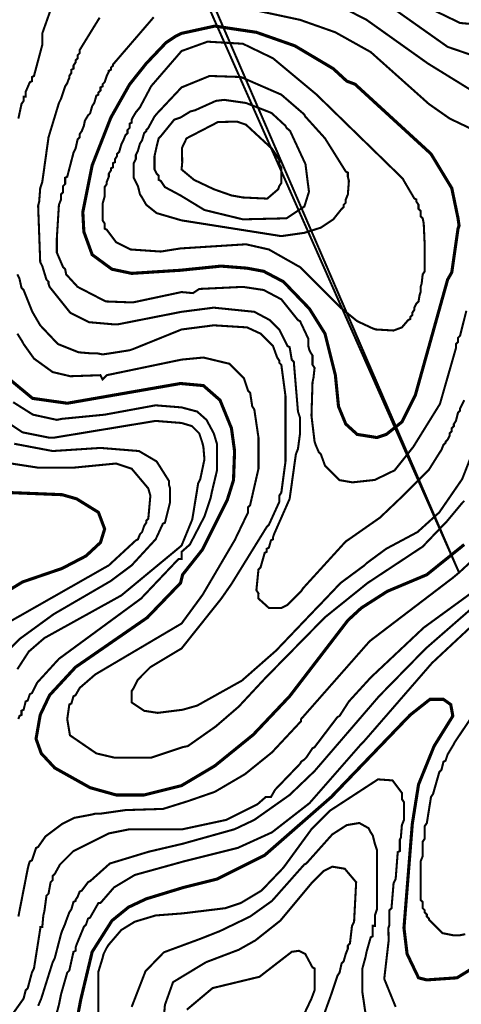
# Model space of a CAD drawing. Units: metres. Extents: x 535 to 7990, y -1592 to 6750.
# Drawn here: x 4534 to 4888, y 1535 to 2324 of the extents above; entities that cross this region are included whole.
import ezdxf

# ---------------------------------------------------------------- set-up
doc = ezdxf.new("R2010")
doc.units = ezdxf.units.M
doc.header["$MEASUREMENT"] = 0
doc.layers.add('DMC', color=1, linetype='Continuous')
doc.layers.add('DMP', color=3, linetype='Continuous')
picture_1 = doc.add_image_def('image1.tif', size_in_pixel=(8956, 10021))

msp = doc.modelspace()

# ---------------------------------------------------------------- linework, layer by layer
at = {"layer": 'DMC', "const_width": 2.5, "elevation": 825}
msp.add_lwpolyline([(4885.76, 2158.58), (4884.93, 2156.08), (4879.93, 2121.12), (4876.6, 2115.29), (4850.8, 2022.9), (4839.98, 2001.26), (4827.49, 1991.27), (4820, 1988.77), (4804.19, 1991.27), (4795.03, 1999.59), (4789.2, 2013.74), (4786.71, 2038.72), (4778.38, 2072.01), (4765.9, 2091.99), (4745.09, 2113.63), (4729.27, 2121.95), (4715.96, 2124.45), (4695.15, 2126.11), (4662.68, 2122.79), (4623.56, 2120.29), (4607.75, 2123.62), (4591.93, 2135.27), (4585.27, 2153.58), (4584.44, 2169.4), (4591.93, 2206.85), (4606.91, 2245.14), (4621.88, 2271.64), (4635.22, 2288.43), (4651.03, 2305.07), (4658.52, 2310.07), (4663.52, 2312.57), (4690.15, 2318.39), (4723.45, 2313.4), (4754.24, 2302.58), (4785.04, 2284.27), (4795.86, 2274.28), (4802.52, 2271.78), (4863.29, 2216.01), (4879.93, 2188.54), (4884.93, 2164.4)], close=True, dxfattribs=at)
at = {"layer": 'DMC', "const_width": 2.5}
for points, elevation in [([(4889.92, 1903.04), (4859.96, 1878.9), (4828.33, 1865.58), (4807.52, 1852.26), (4796.7, 1842.28), (4750.08, 1781.51), (4720.95, 1750.71), (4690.15, 1725.74), (4663.52, 1709.93), (4633.55, 1702.44), (4611.08, 1702.44), (4590.27, 1708.26), (4561.97, 1724.08), (4551.15, 1735.73), (4546.98, 1747.39), (4550.31, 1766.53), (4557.8, 1782.34), (4578.61, 1804.82), (4635.98, 1844.47), (4662.68, 1872.24), (4664.35, 1878.9), (4680.16, 1898.88), (4700.14, 1938.83), (4705.13, 1954.65), (4705.97, 1977.95), (4703.47, 1996.26), (4694.31, 2018.74), (4681, 2030.39), (4662.68, 2032.06), (4571.95, 2016.24), (4544.21, 2020.14), (4526.44, 2034.85)], 800), ([(4506.2, 1854.76), (4536.16, 1873.07), (4567.79, 1883.89), (4586.94, 1893.88), (4598.59, 1904.7), (4601.92, 1915.52), (4596.93, 1928.84), (4579.45, 1939.66), (4567.79, 1942.99), (4526.17, 1944.66)], 775), ([(4909.9, 1571.75), (4884.09, 1555.94), (4859.96, 1554.27), (4853.3, 1555.94), (4844.14, 1575.08), (4841.64, 1595.89), (4848.3, 1679.13), (4853.3, 1710.76), (4865.78, 1741.56), (4880.77, 1765.7), (4879.1, 1774.85), (4873.27, 1779.02), (4862.45, 1779.02), (4846.64, 1766.53), (4783.38, 1700.77), (4730.11, 1654.16), (4691.82, 1635.01), (4665.18, 1628.36), (4635.22, 1619.2), (4621.06, 1612.54), (4607.75, 1601.72), (4591.93, 1576.75), (4582.78, 1538.46), (4576.95, 1507.66)], 775)]:
    msp.add_lwpolyline(points, dxfattribs=dict(at, elevation=elevation))
at = {"layer": 'DMP', "const_width": 1.66}
for points, elevation in [([(4145.78, 3592.76), (4885.76, 1880.56), (4131.63, 3584.43)], 730), ([(4532.83, 2244.31), (4535.33, 2255.96), (4537, 2258.46), (4537, 2261.79), (4538.66, 2261.79), (4538.66, 2265.95), (4539.49, 2267.62), (4541.99, 2273.44), (4543.65, 2274.28), (4543.65, 2277.61), (4545.32, 2278.44), (4551.98, 2303.41), (4551.98, 2306.74), (4551.98, 2312.57), (4562.82, 2343.12)], 810), ([(4814.18, 2345.86), (4876.6, 2301.75), (4908.23, 2290.92), (4923.22, 2290.92), (4929.04, 2293.42), (4934.04, 2295.92), (4938.2, 2303.41), (4939.86, 2305.07), (4939.86, 2310.07), (4940.7, 2313.4), (4939.86, 2322.55), (4939.03, 2324.22), (4938.2, 2332.54)], 810), ([(4700.14, 2335.87), (4758.41, 2323.39), (4786.71, 2313.4), (4815.01, 2297.58), (4861.62, 2255.96), (4878.27, 2244.31), (4897.41, 2235.16), (4910.73, 2231.83), (4930.71, 2230.99), (5000.63, 2238.49), (5020.6, 2245.98), (5029.76, 2256.8), (5031.42, 2259.29), (5034.75, 2268.45), (5036.42, 2271.78), (5037.25, 2277.61), (5036.42, 2280.1), (5036.42, 2289.26), (5034.75, 2290.09), (5030.59, 2298.42), (5023.93, 2304.24), (4993.97, 2315.06), (4980.65, 2327.55)], 820), ([(4782.55, 2338.37), (4811.68, 2323.39), (4860.79, 2288.43), (4899.91, 2264.29), (4917.39, 2258.46), (4933.2, 2255.96), (4982.31, 2258.46), (5000.63, 2267.62), (5004.79, 2276.77), (5004.79, 2279.27), (4998.13, 2294.25), (4996.46, 2294.25), (4970.66, 2317.56), (4961.51, 2331.71)], 815), ([(4862.45, 2332.54), (4886.59, 2320.89), (4895.75, 2320.06), (4905.74, 2322.55), (4909.9, 2327.55)], 805), ([(4889.92, 2018.74), (4886.59, 2012.08), (4886.59, 2010.41), (4884.93, 2008.75), (4883.26, 2002.09), (4881.6, 1999.59), (4881.6, 1997.93), (4879.93, 1996.26), (4879.93, 1993.77), (4878.27, 1992.1), (4878.27, 1990.44), (4877.44, 1988.77), (4876.6, 1987.11), (4874.94, 1985.44), (4874.94, 1984.61), (4873.27, 1982.95), (4871.61, 1978.78), (4869.94, 1976.29), (4861.62, 1962.97), (4842.48, 1943.83), (4839.98, 1941.33), (4822.5, 1924.68), (4797.53, 1907.2), (4795.03, 1905.54), (4760.9, 1868.08), (4759.24, 1865.58), (4748.42, 1854.76), (4743.42, 1852.26), (4733.44, 1852.26), (4725.07, 1859.82), (4725.11, 1863.92), (4723.45, 1866.41), (4725.11, 1883.06), (4726.78, 1884.73), (4730.11, 1896.38), (4731.77, 1897.21), (4731.77, 1899.71), (4733.44, 1900.54), (4735.1, 1906.37), (4736.76, 1907.2), (4736.76, 1908.87), (4737.6, 1911.36), (4750.08, 1939.66), (4755.08, 1975.46), (4756.74, 1979.62), (4758.41, 1992.1), (4758.41, 1995.43), (4758.41, 2004.59), (4756.74, 2009.58), (4753.41, 2049.54), (4751.75, 2051.2), (4750.08, 2061.19), (4748.42, 2062.02), (4741.76, 2075.34), (4734.27, 2082.83), (4721.78, 2089.49), (4689.32, 2092.82), (4663.52, 2089.49), (4612.74, 2079.5), (4608.58, 2079.5), (4589.43, 2081.17), (4587.77, 2082), (4574.45, 2088.66), (4557.8, 2109.47), (4556.97, 2111.96), (4556.97, 2113.63), (4555.31, 2115.29), (4551.98, 2126.11), (4550.31, 2129.44), (4548.65, 2174.39), (4549.48, 2177.72), (4550.31, 2188.54), (4551.98, 2193.54), (4556.97, 2229.33), (4565.3, 2256.8), (4566.96, 2260.13), (4570.29, 2270.12), (4571.95, 2272.61), (4572.79, 2275.11), (4573.62, 2276.77), (4573.62, 2278.44), (4575.28, 2280.94), (4575.28, 2283.43), (4576.95, 2284.27), (4576.95, 2286.76), (4578.61, 2289.26), (4578.61, 2290.92), (4580.28, 2292.59), (4580.28, 2295.09), (4581.94, 2296.75), (4581.94, 2299.25), (4597.91, 2325.17)], 815), ([(4891.59, 2090.32), (4886.59, 2070.35), (4884.93, 2068.68), (4884.93, 2065.35), (4883.26, 2063.69), (4883.26, 2060.36), (4870.44, 2015.67), (4849.16, 1981.36), (4834.17, 1962.52), (4818.21, 1954.79), (4800.31, 1952.86), (4790.04, 1954.65), (4778.38, 1966.3), (4775.05, 1975.46), (4773.39, 1977.12), (4770.89, 1982.95), (4770.06, 1985.44), (4767.56, 2006.25), (4768.39, 2032.89), (4769.23, 2037.05), (4770.06, 2044.54), (4768.39, 2047.04), (4768.39, 2054.53), (4766.73, 2057.03), (4765.9, 2058.69), (4765.07, 2062.02), (4765.07, 2067.85), (4758.41, 2082), (4756.74, 2082.83), (4743.42, 2099.48), (4729.27, 2106.97), (4712.63, 2109.47), (4677.67, 2107.8), (4672.67, 2104.47), (4663.52, 2105.31), (4624.39, 2096.98), (4602.75, 2097.81), (4580.28, 2109.47), (4571.12, 2119.46), (4570.29, 2123.62), (4568.63, 2125.28), (4563.63, 2136.94), (4563.63, 2145.26), (4563.63, 2148.59), (4565.3, 2175.22), (4566.96, 2179.39), (4566.96, 2183.55), (4568.63, 2185.21), (4568.63, 2190.21), (4570.29, 2191.87), (4570.29, 2196.87), (4571.95, 2197.7), (4576.95, 2216.84), (4578.61, 2220.17), (4580.28, 2227.66), (4581.94, 2229.33), (4581.94, 2231.83), (4583.61, 2234.32), (4585.27, 2238.49), (4586.11, 2242.65), (4588.6, 2246.81), (4590.27, 2248.47), (4591.93, 2254.3), (4593.6, 2256.8), (4595.26, 2262.62), (4596.93, 2263.46), (4596.93, 2265.12), (4598.59, 2266.79), (4598.59, 2269.28), (4600.26, 2270.12), (4600.26, 2271.78), (4601.92, 2273.44), (4603.59, 2278.44), (4605.25, 2281.77), (4605.25, 2282.6), (4606.91, 2283.43), (4606.91, 2285.1), (4608.58, 2286.76), (4608.58, 2287.6), (4641.23, 2325.52)], 820), ([(4903.24, 1993.77), (4888.26, 1955.48), (4869.94, 1928.84), (4852.46, 1913.03), (4827.49, 1899.71), (4811.68, 1888.06), (4810.01, 1886.39), (4790.87, 1872.24), (4775.05, 1855.59), (4773.39, 1853.93), (4739.26, 1818.14), (4711.79, 1794), (4676, 1774.02), (4664.35, 1770.69), (4644.37, 1768.19), (4633.55, 1769.86), (4623.56, 1776.52), (4623.56, 1785.67), (4625.23, 1788.17), (4628.56, 1794.83), (4638.54, 1804.82), (4663.52, 1819.8), (4695.25, 1859.63), (4703.47, 1871.41), (4731.77, 1917.19), (4733.44, 1918.85), (4741.76, 1937.17), (4741.76, 1942.16), (4743.42, 1944.66), (4746.75, 1969.63), (4746.75, 2017.07), (4746.75, 2022.07), (4743.42, 2047.04), (4741.76, 2048.7), (4741.76, 2050.37), (4740.09, 2052.87), (4736.76, 2062.02), (4726.78, 2072.01), (4715.96, 2077), (4689.32, 2078.67), (4663.52, 2075.34), (4624.39, 2059.52), (4621.9, 2058.69), (4606.08, 2056.2), (4600.26, 2055.36), (4596.09, 2056.2), (4591.1, 2056.2), (4581.11, 2057.03), (4564.46, 2063.69), (4550.31, 2078.67), (4544.49, 2088.66), (4543.65, 2090.32), (4537, 2106.97), (4535.33, 2108.63), (4533.67, 2116.13), (4532, 2119.46)], 810), ([(4889.92, 1938), (4888.26, 1936.33), (4875.77, 1921.35), (4873.27, 1918.85), (4856.63, 1901.37), (4812.51, 1872.24), (4778.38, 1844.77), (4734.27, 1799.82), (4731.77, 1797.33), (4709.3, 1773.19), (4690.98, 1757.37), (4668.51, 1741.56), (4664.35, 1740.73), (4639.38, 1732.4), (4609.41, 1732.4), (4595.26, 1735.73), (4574.1, 1750.23), (4571.95, 1763.2), (4573.62, 1774.85), (4575.28, 1775.69), (4576.95, 1781.51), (4578.61, 1782.34), (4581.94, 1788.17), (4594.43, 1798.99), (4663.52, 1839.78), (4680.41, 1862.85), (4705.97, 1906.37), (4706.8, 1908.03), (4716.79, 1928.84), (4716.79, 1933), (4718.45, 1934.67), (4725.11, 1963.8), (4725.11, 1988.77), (4721.78, 2011.25), (4720.12, 2013.74), (4718.45, 2024.57), (4716.79, 2026.23), (4713.46, 2036.22), (4701.81, 2047.87), (4681, 2052.87), (4663.52, 2051.2), (4603.59, 2038.72), (4600.26, 2035.39), (4598.59, 2038.72), (4574.45, 2037.88), (4560.3, 2041.21), (4545.32, 2052.03), (4537, 2063.69), (4536.16, 2065.35), (4532, 2072.01)], 805), ([(4528.67, 2017.07), (4544.49, 2007.09), (4563.63, 2002.92), (4567.79, 2003.76), (4601.92, 2007.09), (4642.71, 2014.58), (4663.52, 2012.91), (4676, 2009.58), (4683.49, 2002.92), (4689.32, 1992.1), (4691.82, 1983.78), (4691.82, 1962.14), (4687.65, 1944.66), (4686.82, 1940.5), (4681.83, 1925.51), (4670.17, 1903.04), (4663.52, 1897.21), (4663.52, 1891.39), (4661.02, 1891.39), (4631.05, 1859.76), (4565.3, 1811.48), (4547.82, 1792.33), (4543.65, 1784.01), (4541.99, 1783.18), (4540.32, 1778.18), (4538.66, 1777.35), (4537, 1770.69), (4535.33, 1769.86), (4535.33, 1766.53), (4533.67, 1765.7), (4532.83, 1763.2)], 795), ([(4532, 1803.15), (4541.16, 1817.3), (4553.64, 1828.13), (4615.24, 1862.25), (4663.52, 1902.21), (4672.1, 1923.18), (4676.83, 1952.15), (4678.5, 1955.48), (4681.83, 1971.29), (4681, 1981.28), (4680.16, 1984.61), (4677.67, 1992.1), (4671.84, 1997.93), (4663.52, 2000.43), (4642.71, 2002.09), (4561.97, 1988.77), (4556.97, 1988.77), (4536.16, 1992.94), (4521.18, 2002.92)], 790), ([(4520.35, 1813.97), (4533.67, 1827.29), (4561.13, 1847.27), (4606.91, 1873.91), (4623.56, 1886.39), (4642.71, 1907.2), (4643.54, 1908.87), (4648.53, 1919.69), (4650.2, 1920.52), (4653.53, 1933.84), (4654.36, 1937.17), (4654.36, 1947.99), (4653.53, 1950.48), (4653.53, 1953.81), (4643.54, 1969.63), (4629.39, 1977.95), (4598.59, 1980.45), (4560.3, 1977.95), (4529.5, 1983.78)], 785), ([(4514.52, 1834.78), (4605.25, 1886.39), (4626.89, 1906.37), (4628.56, 1907.2), (4630.22, 1911.36), (4631.89, 1913.03), (4633.55, 1918.02), (4635.22, 1920.52), (4635.22, 1922.18), (4636.88, 1923.85), (4638.54, 1942.16), (4636.88, 1947.99), (4623.56, 1963.8), (4611.08, 1967.96), (4576.95, 1964.63), (4548.65, 1964.63), (4527.01, 1967.96)], 780), ([(4964, 1911.36), (4859.12, 1819.8), (4821.67, 1781.51), (4770.06, 1721.58), (4750.08, 1702.44), (4721.78, 1682.46), (4705.97, 1674.97), (4664.35, 1663.32), (4637.28, 1656.98), (4606.08, 1647.5), (4590.27, 1633.35), (4588.6, 1632.52), (4583.61, 1625.86), (4581.94, 1625.03), (4580.28, 1620.86), (4578.61, 1618.37), (4578.61, 1617.54), (4576.95, 1616.7), (4575.28, 1610.88), (4573.62, 1608.38), (4571.12, 1601.72), (4570.29, 1599.22), (4567.79, 1593.4), (4566.96, 1590.9), (4561.97, 1571.75), (4560.3, 1568.43), (4551.15, 1539.29), (4548.65, 1533.47)], 785), ([(4532.83, 1605.05), (4540.32, 1643.34), (4541.16, 1646.67), (4541.99, 1649.17), (4543.65, 1650), (4546.98, 1659.99), (4548.65, 1660.82), (4554.48, 1669.14), (4567.79, 1679.13), (4577.78, 1684.12), (4591.1, 1686.62), (4594.43, 1687.45), (4596.09, 1687.45), (4598.59, 1687.45), (4618.78, 1690.31), (4648.73, 1691.25), (4668.51, 1697.44), (4690.15, 1704.93), (4714.29, 1719.08), (4735.93, 1736.56), (4759.24, 1761.54), (4759.24, 1763.2), (4814.18, 1825.63), (4880.77, 1876.4), (4885.76, 1880.56), (4907.4, 1900.54)], 795), ([(4906.57, 1872.24), (4857.46, 1836.45), (4815.01, 1796.5), (4797.53, 1777.35), (4790.04, 1765.7), (4788.37, 1764.86), (4770.06, 1740.73), (4768.39, 1739.89), (4766.73, 1737.4), (4765.07, 1734.9), (4763.4, 1732.4), (4761.74, 1730.74), (4759.24, 1729.07), (4758.41, 1727.41), (4738.43, 1706.6), (4735.1, 1700.77), (4730.94, 1700.77), (4724.28, 1694.95), (4699.31, 1682.46), (4664.35, 1674.97), (4621.9, 1674.97), (4605.25, 1671.64), (4576.95, 1657.49), (4566.13, 1646.67), (4561.97, 1639.18), (4560.3, 1637.51), (4560.3, 1634.18), (4558.64, 1632.52), (4556.97, 1623.36), (4555.31, 1621.7), (4553.64, 1609.21), (4552.81, 1605.88), (4551.98, 1596.73), (4550.31, 1596.73), (4550.31, 1595.06), (4545.32, 1563.43), (4543.65, 1560.1), (4540.32, 1547.62), (4538.66, 1545.95), (4537, 1539.29), (4524.57, 1521.78)], 790), ([(4914.06, 1854.76), (4864.12, 1808.15), (4809.18, 1744.89), (4806.68, 1742.39), (4765.9, 1695.78), (4735.93, 1672.47), (4708.46, 1659.99), (4665.18, 1649.17), (4626.06, 1638.34), (4609.41, 1628.36), (4598.59, 1615.87), (4596.93, 1615.87), (4590.27, 1604.22), (4588.6, 1603.38), (4586.94, 1598.39), (4585.27, 1596.73), (4579.45, 1582.58), (4578.61, 1580.08), (4578.61, 1577.58), (4576.95, 1576.75), (4573.62, 1561.77), (4571.95, 1560.1), (4566.96, 1542.62), (4565.3, 1534.3), (4561.97, 1521.81)], 780), ([(4890.75, 1590.9), (4886.59, 1590.07), (4884.09, 1590.07), (4880.77, 1590.07), (4872.44, 1591.73), (4863.29, 1600.89), (4861.62, 1602.55), (4861.62, 1603.38), (4859.96, 1605.05), (4859.96, 1606.71), (4858.29, 1608.38), (4858.29, 1610.04), (4856.63, 1611.71), (4856.63, 1616.7), (4854.96, 1618.37), (4854.96, 1649.17), (4856.63, 1653.33), (4856.63, 1664.98), (4858.29, 1667.48), (4858.29, 1677.47), (4859.96, 1679.96), (4863.29, 1700.77), (4864.95, 1703.27), (4869.94, 1720.75), (4871.61, 1722.41), (4873.27, 1729.07), (4874.94, 1729.91), (4876.6, 1734.9), (4881.6, 1743.22), (4882.43, 1744.89), (4908.23, 1783.18)], 780), ([(4834.98, 1532.63), (4825.84, 1555.09), (4829.36, 1585.61), (4829.16, 1595.89), (4829.99, 1598.39), (4829.99, 1610.04), (4831.66, 1611.71), (4833.32, 1631.69), (4834.98, 1635.01), (4836.65, 1656.66), (4838.31, 1657.49), (4838.31, 1666.65), (4839.15, 1668.31), (4839.98, 1678.3), (4841.64, 1682.46), (4841.64, 1696.61), (4839.98, 1699.11), (4839.98, 1704.1), (4832.49, 1714.09), (4820.83, 1714.92), (4782.55, 1689.95), (4767.56, 1674.97), (4745.09, 1644.17), (4727.61, 1625.86), (4710.96, 1615.87), (4698.48, 1611.71), (4664.35, 1607.55), (4642.71, 1605.88), (4626.06, 1600.89), (4615.24, 1594.23), (4605.25, 1582.58), (4603.59, 1580.08), (4601.09, 1575.08), (4600.26, 1571.75), (4596.93, 1560.93), (4596.93, 1539.29), (4596.93, 1496.84)], 770), ([(4623.56, 1532.63), (4634.63, 1561.21), (4649.31, 1576.37), (4678.92, 1587.31), (4694.31, 1593.4), (4718.45, 1605.05), (4735.93, 1617.54), (4761.74, 1646.67), (4763.4, 1647.5), (4784.21, 1670.81), (4795.86, 1678.3), (4805.85, 1679.96), (4813.34, 1675.8), (4815.01, 1672.47), (4816.67, 1669.97), (4818.34, 1663.32), (4820, 1658.32), (4820, 1610.88), (4818.34, 1605.88), (4818.34, 1597.56), (4816.67, 1597.56), (4816.67, 1589.23), (4815.01, 1588.4), (4811.68, 1576.75), (4810.85, 1572.59), (4808.35, 1563.43), (4808.35, 1544.29), (4812.45, 1516.45)], 765), ([(4774.65, 1518.39), (4783.38, 1542.62), (4788.37, 1557.6), (4790.04, 1560.1), (4791.7, 1567.59), (4793.37, 1569.26), (4795.03, 1575.08), (4796.7, 1579.25), (4796.7, 1581.74), (4798.36, 1583.41), (4800.03, 1597.56), (4801.69, 1600.89), (4803.35, 1632.52), (4794.2, 1643.34), (4784.21, 1645), (4777.55, 1641.67), (4767.56, 1631.69), (4742.59, 1601.72), (4722.61, 1585.9), (4709.3, 1578.41), (4683.07, 1568.43), (4656.7, 1552.48), (4650.2, 1534.3), (4646.87, 1496.84)], 760), ([(4760.07, 1523.48), (4767.56, 1539.29), (4770.06, 1545.95), (4770.06, 1563.43), (4768.39, 1564.26), (4762.57, 1575.08), (4757.57, 1577.58), (4751.75, 1576.75), (4725.94, 1556.77), (4688.34, 1547.7), (4667.73, 1530.38)], 755)]:
    msp.add_lwpolyline(points, dxfattribs=dict(at, elevation=elevation))
for points, elevation in [([(4857.46, 2160.24), (4856.63, 2164.4), (4854.96, 2166.07), (4854.96, 2170.23), (4853.3, 2171.9), (4853.3, 2175.22), (4851.63, 2177.72), (4851.63, 2179.39), (4849.97, 2180.22), (4841.64, 2194.37), (4840.81, 2196.03), (4773.39, 2261.79), (4771.72, 2263.46), (4736.76, 2292.59), (4712.63, 2304.24), (4684.33, 2305.91), (4663.52, 2298.42), (4639.21, 2270.3), (4630.19, 2253.31), (4626.89, 2249.31), (4624.39, 2245.14), (4623.56, 2243.48), (4623.56, 2240.98), (4621.9, 2240.15), (4621.9, 2236.82), (4620.23, 2235.16), (4620.23, 2232.66), (4618.57, 2230.99), (4616.9, 2226.83), (4615.24, 2223.5), (4613.57, 2217.68), (4611.91, 2216.01), (4611.91, 2214.35), (4610.24, 2211.85), (4610.24, 2209.35), (4608.58, 2208.52), (4608.58, 2205.19), (4606.91, 2204.36), (4606.91, 2202.69), (4605.25, 2200.2), (4605.25, 2197.7), (4603.59, 2193.54), (4603.59, 2191.87), (4601.92, 2189.38), (4601.92, 2181.88), (4600.26, 2176.06), (4600.26, 2166.07), (4600.26, 2163.57), (4600.26, 2162.74), (4601.92, 2160.24), (4601.92, 2156.08), (4603.59, 2155.25), (4611.08, 2145.26), (4622.73, 2139.43), (4646.87, 2137.77), (4662.68, 2140.27), (4715.12, 2143.59), (4733.44, 2139.43), (4758.41, 2125.28), (4790.87, 2092.82), (4804.19, 2082), (4816.67, 2076.17), (4819.17, 2075.34), (4833.32, 2074.51), (4839.98, 2077), (4844.97, 2082.83), (4846.64, 2083.66), (4846.64, 2085.33), (4848.3, 2086.99), (4848.3, 2088.66), (4849.97, 2091.16), (4849.97, 2092.82), (4850.8, 2094.48), (4851.63, 2096.15), (4853.3, 2097.81), (4854.13, 2102.81), (4854.96, 2105.31), (4854.96, 2109.47), (4855.79, 2111.96), (4856.63, 2119.46), (4858.29, 2121.95), (4858.29, 2141.93)], 830), ([(4761.74, 2152.75), (4744.26, 2150.25), (4742.59, 2150.25), (4663.52, 2162.74), (4643.54, 2168.57), (4635.22, 2175.22), (4631.89, 2181.05), (4630.22, 2183.55), (4628.56, 2190.21), (4625.23, 2196.87), (4625.23, 2208.52), (4626.89, 2211.85), (4626.89, 2215.18), (4628.56, 2218.51), (4630.22, 2224.33), (4631.89, 2226.83), (4633.55, 2232.66), (4635.22, 2234.32), (4635.22, 2235.16), (4636.88, 2236.82), (4641.87, 2245.98), (4643.82, 2248.31), (4663.52, 2269.28), (4685.99, 2278.44), (4710.96, 2277.61), (4743.42, 2263.46), (4761.74, 2247.64), (4762.57, 2245.98), (4778.38, 2228.5), (4795.03, 2201.86), (4796.7, 2201.03), (4796.7, 2197.7), (4797.53, 2194.37), (4796.7, 2183.55), (4795.03, 2179.39), (4795.03, 2176.89), (4793.37, 2175.22), (4793.37, 2173.56), (4791.7, 2171.9), (4785.04, 2163.57), (4775.05, 2156.91), (4765.81, 2153.99)], 835), ([(4670.62, 2250.01), (4662.68, 2245.14), (4657.69, 2243.48), (4646.87, 2230.16), (4645.2, 2228.5), (4643.54, 2221.84), (4641.87, 2214.35), (4641.87, 2207.69), (4641.87, 2203.53), (4643.54, 2200.2), (4645.2, 2198.53), (4645.2, 2195.2), (4646.87, 2194.37), (4650.2, 2189.38), (4662.68, 2182.72), (4681.83, 2171.06), (4712.63, 2163.57), (4747.59, 2164.4), (4761.9, 2173.91), (4765.55, 2185.68), (4762.74, 2207.82), (4750.4, 2234.45), (4747.59, 2236.82), (4746.75, 2238.49), (4735.93, 2248.47), (4734.27, 2249.31), (4715.12, 2256.8), (4697.64, 2259.29), (4690.98, 2258.46), (4674.34, 2250.97)], 840), ([(4741.76, 2211.02), (4741.76, 2207.69), (4743.42, 2205.19), (4743.42, 2192.7), (4741.76, 2190.21), (4740.93, 2187.71), (4732.14, 2180.17), (4712.65, 2181.09), (4703.47, 2182.72), (4689.32, 2187.71), (4673.5, 2195.2), (4663.52, 2203.53), (4664.04, 2209.09), (4663.85, 2220.79), (4667.5, 2228.46), (4692.65, 2241.51), (4707.82, 2241.89), (4715.12, 2239.4), (4736.05, 2220.03), (4740.47, 2213.31)], 845)]:
    msp.add_lwpolyline(points, close=True, dxfattribs=dict(at, elevation=elevation))

# ---------------------------------------------------------------- referenced raster images: frames only (the image files are external)
image = msp.add_image(picture_1, insert=(535.36, -1591.68), size_in_units=(7454.73, 8341.21))
image.dxf.flags = 7

doc.saveas('drawing.dxf')
